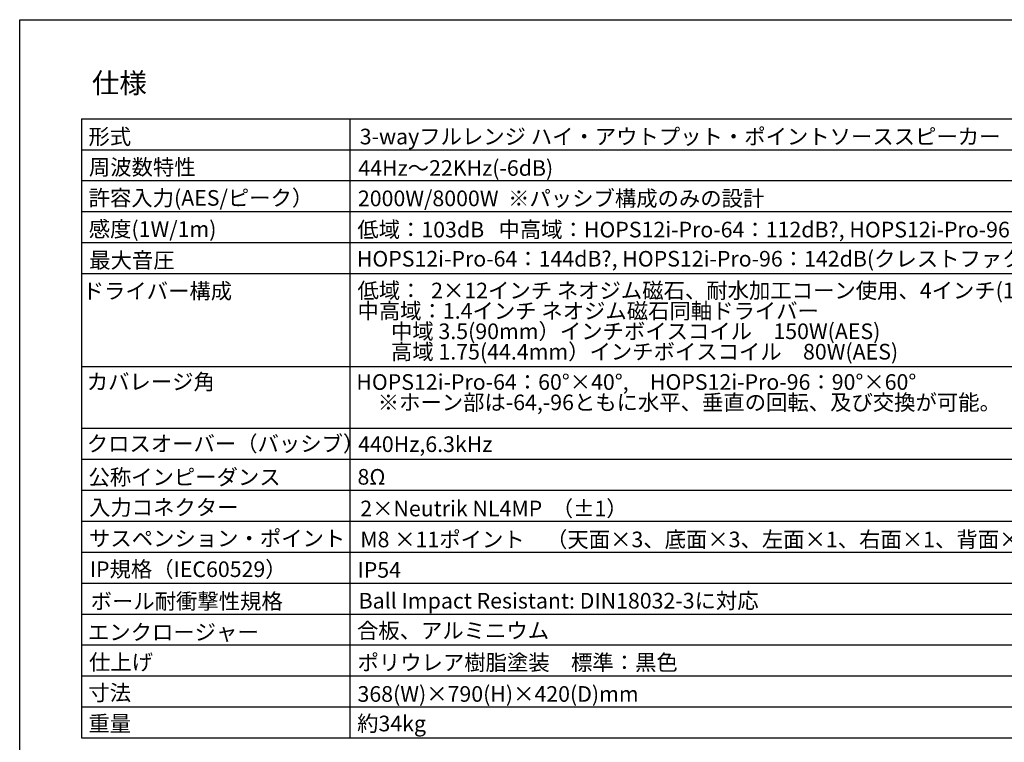
# Model space of a CAD drawing. Extents: x 20043 to 23684, y -1764 to 3595.
# Drawn here: x 20043 to 22428, y 1844 to 3595 of the extents above; entities that cross this region are included whole.
import ezdxf
from ezdxf.enums import TextEntityAlignment as Align

# ---------------------------------------------------------------- set-up
doc = ezdxf.new("R2010")
doc.units = 0
doc.header["$LTSCALE"] = 20
doc.layers.add('HOPS12I-PRO-64-96', color=7, linetype='CONTINUOUS')
doc.styles.add('_______', font='txt', dxfattribs={"bigfont": 'ＭＳ ゴシック'})

msp = doc.modelspace()

# ---------------------------------------------------------------- linework, layer by layer
at = {"layer": 'HOPS12I-PRO-64-96', "color": 7, "linetype": 'CONTINUOUS'}
for p, q in [((20042.829, 3595.272), (23642.829, 3595.272)), ((20042.829, -1604.728), (20042.829, 3595.272)), ((20192.829, 3355.272), (23442.829, 3355.272)), ((20192.829, 3355.272), (20192.829, 1855.272)), ((20842.829, 3355.272), (20842.829, 1855.272)), ((20192.829, 3280.272), (23442.829, 3280.272)), ((20192.829, 3205.272), (23442.829, 3205.272)), ((20192.829, 3130.272), (23442.829, 3130.272)), ((20192.829, 3055.272), (23442.829, 3055.272)), ((20192.829, 2980.272), (23442.829, 2980.272)), ((20192.829, 2755.272), (23442.829, 2755.272)), ((20192.829, 2605.272), (23442.829, 2605.272)), ((20192.829, 2530.272), (23442.829, 2530.272)), ((20192.829, 2455.272), (23442.829, 2455.272)), ((20192.829, 2380.272), (23442.829, 2380.272)), ((20192.829, 2305.272), (23442.829, 2305.272)), ((20192.829, 2230.272), (23442.829, 2230.272)), ((20192.829, 2155.272), (23442.829, 2155.272)), ((20192.829, 2080.272), (23442.829, 2080.272)), ((20192.829, 2005.272), (23442.829, 2005.272)), ((20192.829, 1930.272), (23442.829, 1930.272)), ((20192.829, 1855.272), (23442.829, 1855.272))]:
    msp.add_line(p, q, dxfattribs=at)

# ---------------------------------------------------------------- texts
at = {"layer": 'HOPS12I-PRO-64-96', "color": 7, "style": '_______'}
for s, height, p in [('仕様', 48.7412, (20217.829, 3466.133)), ('形式', 37.9098, (20209.426, 3330.865)), ('3-wayフルレンジ ハイ・アウトプット・ポイントソーススピーカー', 37.90983, (20866.574, 3331.089)), ('周波数特性', 37.9098, (20210.561, 3256.907)), ('44Hz～22KHz(-6dB)', 37.90983, (20863.225, 3254.891)), ('許容入力(AES/ピーク）', 37.90983, (20209.833, 3182.411)), ('2000W/8000W  ※パッシブ構成のみの設計  ', 37.90983, (20862.166, 3181.302)), ('感度(1W/1m)', 37.9098, (20210.119, 3106.989)), ('低域：103dB   中高域：HOPS12i-Pro-64：112dB^I, HOPS12i-Pro-96：111dB', 37.90983, (20860.812, 3105.694)), ('最大音圧', 37.9098, (20211.332, 3031.366)), ('HOPS12i-Pro-64：144dB^I, HOPS12i-Pro-96：142dB(クレストファクタ-12dB,Aウェイト/ピンクノイズ）', 37.90983, (20859.669, 3035.016)), ('ドライバー構成', 37.9098, (20195.342, 2956.915)), ('低域：  2×12インチ ネオジム磁石、耐水加工コーン使用、4インチ(101mm）ボイスコイル\u30002×1000W（AES） ', 37.90983, (20861.203, 2958.011)), ('中高域：1.4インチ ネオジム磁石同軸ドライバー ', 37.90983, (20861.203, 2908.622)), ('       中域 3.5(90mm）インチボイスコイル\u3000150W(AES)  ', 37.90983, (20861.203, 2859.233)), ('       高域 1.75(44.4mm）インチボイスコイル\u300080W(AES) ', 37.90983, (20861.203, 2809.844)), ('カバレージ角', 37.9098, (20205.342, 2736.915)), ('HOPS12i-Pro-64：60%%d×40%%d,\u3000HOPS12i-Pro-96：90%%d×60%%d  ', 37.90983, (20858.418, 2736.371)), ('\u3000※ホーン部は-64,-96ともに水平、垂直の回転、及び交換が可能。', 37.90983, (20858.418, 2686.982)), ('クロスオーバー（バッシブ）', 37.90983, (20205.342, 2586.915)), ('440Hz,6.3kHz ', 37.90983, (20862.731, 2585.698)), ('公称インピーダンス', 37.9098, (20209.448, 2505.995)), ('8Ω', 37.9098, (20861.203, 2506.624)), ('入力コネクター', 37.9098, (20210.854, 2432.474)), ('2×Neutrik NL4MP  （±1）', 37.90983, (20867.939, 2429.936)), ('サスペンション・ポイント', 37.90983, (20210.854, 2357.474)), ('M8 ×11ポイント\u3000（天面×3、底面×3、左面×1、右面×1、背面×3）', 37.90983, (20867.939, 2354.936)), ('IP規格（IEC60529）', 37.90983, (20212.567, 2282.78)), ('IP54', 37.9098, (20861.161, 2281.175)), ('ボール耐衝撃性規格', 37.9098, (20214.714, 2205.13)), ('Ball Impact Resistant: DIN18032-3に対応', 37.90983, (20864, 2206.435)), ('エンクロージャー', 37.9098, (20208.192, 2130.166)), ('合板、アルミニウム', 37.9098, (20859.948, 2134.036)), ('仕上げ', 37.9098, (20210.714, 2057.722)), ('ポリウレア樹脂塗装\u3000標準：黒色', 37.90983, (20861.247, 2056.758)), ('寸法', 37.9098, (20209.21, 1983.52)), ('368(W)×790(H)×420(D)mm', 37.90983, (20861.191, 1980.526)), ('重量', 37.9098, (20209.316, 1908.797)), ('約34kg', 37.9098, (20860.283, 1908.944))]:
    msp.add_text(s, height=height, dxfattribs=at).set_placement(p, align=Align.TOP_LEFT)

doc.saveas('drawing.dxf')
